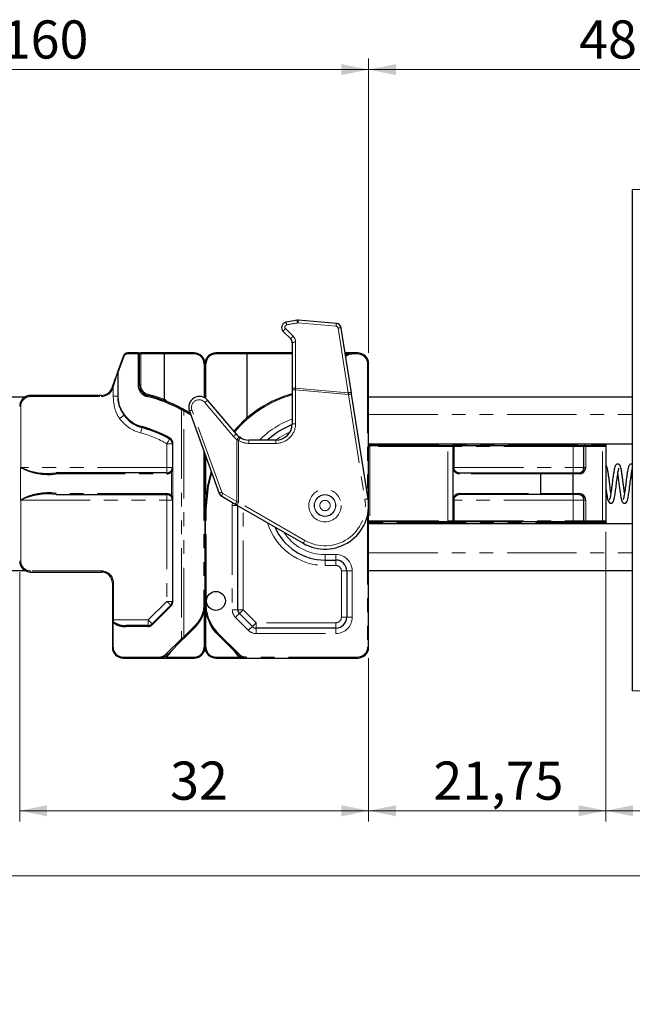
# Model space of a CAD drawing. Units: millimetres. Extents: x -303 to 594, y -557 to 699.
# Drawn here: x 483 to 539, y 195 to 285 of the extents above; entities that cross this region are included whole.
import ezdxf

# ---------------------------------------------------------------- set-up
doc = ezdxf.new("R2010")
doc.units = ezdxf.units.MM
doc.linetypes.add('PHANTOM', pattern=[12.7, 6.35, -1.27, 1.27, -1.27, 1.27, -1.27])
doc.styles.add('SLDTEXTSTYLE0', font='TXT', dxfattribs={"width": 0.605})
doc.dimstyles.new('SLDDIMSTYLE0', dxfattribs={"dimtxt": 3.5, "dimasz": 2.5, "dimexe": 0, "dimexo": 0.0625, "dimgap": 0.875, "dimtad": 1, "dimtoh": 1, "dimrnd": 1e-09, "dimzin": 12, "dimdsep": 46, "dimtxsty": 'SLDTEXTSTYLE0', "dimsah": 1, "dimcen": 0.09, "dimadec": 0, "dimazin": 0, "dimtfac": 1, "dimtofl": 0, "dimtmove": 0, "dimatfit": 3, "dimfxl": 1, "dimfrac": 2, "dimtolj": 1, "dimtzin": 12, "dimarcsym": 0})

# ---------------------------------------------------------------- blocks, each defined once
blk = doc.blocks.new('*D27')
at = {"color": 7, "linetype": 'Continuous', "lineweight": 0}
for p, q in [((514.729, 254.654), (514.729, 281.641)), ((563.229, 271.154), (563.229, 281.641)), ((563.229, 280.641), (514.729, 280.641))]:
    blk.add_line(p, q, dxfattribs=at)
for points in [[(514.729, 280.641), (517.229, 280.133), (517.229, 281.149)], [(563.229, 280.641), (560.729, 281.149), (560.729, 280.133)]]:
    blk.add_solid(points, dxfattribs=at)
at = {"color": 7, "linetype": 'Continuous', "lineweight": 0, "insert": (534.039, 285.153), "char_height": 3.5, "attachment_point": 1, "style": 'SLDTEXTSTYLE0'}
blk.add_mtext('48,50', dxfattribs=at)
blk = doc.blocks.new('*D28')
at = {"color": 7, "linetype": 'Continuous', "lineweight": 0}
for p, q in [((454.022, 254.654), (454.022, 281.638)), ((514.729, 254.654), (514.729, 281.638)), ((514.729, 280.638), (454.022, 280.638))]:
    blk.add_line(p, q, dxfattribs=at)
for points in [[(454.022, 280.638), (456.522, 280.13), (456.522, 281.146)], [(514.729, 280.638), (512.229, 281.146), (512.229, 280.13)]]:
    blk.add_solid(points, dxfattribs=at)
at = {"color": 7, "linetype": 'Continuous', "lineweight": 0, "insert": (481.081, 285.15), "char_height": 3.5, "attachment_point": 1, "style": 'SLDTEXTSTYLE0'}
blk.add_mtext('160', dxfattribs=at)
blk = doc.blocks.new('*D44')
at = {"color": 7, "linetype": 'Continuous', "lineweight": 0}
for p, q in [((482.729, 234.554), (482.729, 211.656)), ((514.729, 226.654), (514.729, 211.656)), ((482.729, 212.656), (514.729, 212.656))]:
    blk.add_line(p, q, dxfattribs=at)
for points in [[(482.729, 212.656), (485.229, 212.148), (485.229, 213.164)], [(514.729, 212.656), (512.229, 213.164), (512.229, 212.148)]]:
    blk.add_solid(points, dxfattribs=at)
at = {"color": 7, "linetype": 'Continuous', "lineweight": 0, "insert": (496.526, 217.167), "char_height": 3.5, "attachment_point": 1, "style": 'SLDTEXTSTYLE0'}
blk.add_mtext('32', dxfattribs=at)
blk = doc.blocks.new('*D45')
at = {"color": 7, "linetype": 'Continuous', "lineweight": 0}
for p, q in [((536.479, 238.254), (536.479, 211.658)), ((514.729, 226.654), (514.729, 211.658)), ((514.729, 212.658), (536.479, 212.658))]:
    blk.add_line(p, q, dxfattribs=at)
for points in [[(514.729, 212.658), (517.229, 212.15), (517.229, 213.166)], [(536.479, 212.658), (533.979, 213.166), (533.979, 212.15)]]:
    blk.add_solid(points, dxfattribs=at)
at = {"color": 7, "linetype": 'Continuous', "lineweight": 0, "insert": (520.67, 217.169), "char_height": 3.5, "attachment_point": 1, "style": 'SLDTEXTSTYLE0'}
blk.add_mtext('21,75', dxfattribs=at)
blk = doc.blocks.new('*D46')
at = {"color": 7, "linetype": 'Continuous', "lineweight": 0}
for p, q in [((143.51, 238.004), (143.51, 205.673)), ((561.729, 238.004), (561.729, 205.673)), ((143.51, 206.673), (561.729, 206.673))]:
    blk.add_line(p, q, dxfattribs=at)
for points in [[(143.51, 206.673), (146.01, 206.165), (146.01, 207.181)], [(561.729, 206.673), (559.229, 207.181), (559.229, 206.165)]]:
    blk.add_solid(points, dxfattribs=at)
at = {"color": 7, "linetype": 'Continuous', "lineweight": 0, "char_height": 3.5, "attachment_point": 1, "style": 'SLDTEXTSTYLE0'}
for s, insert in [(' Länge C-Profil', (342.76, 211.185)), ('934', (336.191, 211.185))]:
    blk.add_mtext(s, dxfattribs=dict(at, insert=insert))
blk = doc.blocks.new('*D48')
at = {"color": 7, "linetype": 'Continuous', "lineweight": 0}
for p, q in [((536.479, 238.254), (536.479, 211.658)), ((542.979, 232.254), (542.979, 211.658)), ((536.479, 212.658), (542.979, 212.658)), ((542.979, 212.658), (557.245, 212.658))]:
    blk.add_line(p, q, dxfattribs=at)
for points in [[(536.479, 212.658), (538.979, 212.15), (538.979, 213.166)], [(542.979, 212.658), (540.479, 213.166), (540.479, 212.15)]]:
    blk.add_solid(points, dxfattribs=at)
at = {"color": 7, "linetype": 'Continuous', "lineweight": 0, "insert": (547.99, 217.169), "char_height": 3.5, "attachment_point": 1, "style": 'SLDTEXTSTYLE0'}
blk.add_mtext('6,50', dxfattribs=at)

msp = doc.modelspace()

# ---------------------------------------------------------------- linework, layer by layer
at = {"color": 7, "linetype": 'Continuous', "lineweight": 30}
for p, q in [((538.912, 269.654), (538.912, 223.654)), ((511.773, 257.346), (508.273, 257.652)), ((506.892, 256.621), (507.583, 255.931)), ((513.155, 250.991), (512.223, 256.926)), ((507.729, 255.577), (507.729, 251.367)), ((492.253, 254.391), (491.703, 252.879)), ((493.629, 254.654), (492.629, 254.654)), ((493.629, 254.654), (493.829, 254.654)), ((493.729, 251.726), (493.729, 254.554)), ((495.962, 254.654), (493.829, 254.654)), ((495.972, 254.554), (495.962, 254.654)), ((498.729, 254.654), (495.962, 254.654)), ((495.972, 254.554), (495.972, 250.401)), ((503.597, 254.654), (500.729, 254.654)), ((503.597, 254.654), (503.588, 254.554)), ((503.588, 248.691), (503.588, 254.554)), ((507.729, 254.654), (503.597, 254.654)), ((513.229, 254.654), (512.58, 254.654)), ((513.729, 254.654), (513.229, 254.654)), ((499.729, 250.52), (499.729, 253.654)), ((514.729, 227.654), (514.729, 253.654)), ((491.212, 251.532), (491.169, 251.412)), ((507.729, 251.367), (507.729, 251.257)), ((507.729, 251.257), (507.729, 248.154)), ((483.202, 250.604), (471.379, 250.604)), ((490.229, 250.754), (483.729, 250.754)), ((495.971, 250.394), (495.972, 250.401)), ((502.602, 247.19), (499.995, 250.297)), ((514.681, 241.275), (513.173, 250.879)), ((538.912, 250.604), (514.729, 250.604)), ((497.822, 249.435), (497.652, 249.529)), ((497.733, 249.474), (498.301, 249.154)), ((498.29, 249.312), (501.036, 241.767)), ((492.496, 248.793), (492.336, 248.986)), ((498.361, 249.116), (498.301, 249.154)), ((502.965, 246.877), (502.874, 246.938)), ((506.229, 246.654), (503.751, 246.654)), ((496.729, 246.315), (496.729, 244.154)), ((514.729, 246.304), (538.912, 246.304)), ((514.829, 246.154), (521.979, 246.154)), ((521.979, 246.154), (522.579, 246.154)), ((522.479, 244.154), (522.479, 246.054)), ((522.579, 246.154), (533.479, 246.154)), ((533.479, 246.154), (534.579, 246.154)), ((534.479, 244.154), (534.479, 246.054)), ((534.579, 246.154), (536.116, 246.154)), ((536.116, 246.154), (536.379, 246.154)), ((536.479, 246.304), (536.479, 246.254)), ((536.479, 246.254), (536.479, 246.054)), ((536.479, 246.054), (536.479, 239.254)), ((499.729, 231.654), (499.729, 245.357)), ((496.687, 243.952), (496.609, 243.829)), ((496.719, 244.052), (496.687, 243.952)), ((522.479, 243.823), (522.479, 244.154)), ((496.229, 243.654), (486.083, 243.654)), ((522.479, 241.486), (522.479, 243.823)), ((523.121, 243.654), (530.579, 243.654)), ((530.479, 243.554), (530.579, 243.654)), ((530.479, 243.554), (530.479, 241.754)), ((530.579, 243.654), (533.438, 243.654)), ((533.479, 243.554), (533.438, 243.654)), ((533.438, 243.654), (533.979, 243.654)), ((533.479, 241.754), (533.479, 243.554)), ((486.083, 241.654), (496.229, 241.654)), ((496.609, 241.48), (496.687, 241.357)), ((496.687, 241.357), (496.719, 241.257)), ((496.729, 241.154), (496.729, 231.861)), ((501.256, 241.505), (502.548, 240.759)), ((522.479, 241.154), (522.479, 241.486)), ((522.479, 239.254), (522.479, 241.154)), ((530.579, 241.654), (523.121, 241.654)), ((530.479, 241.754), (530.579, 241.654)), ((533.438, 241.654), (530.579, 241.654)), ((533.479, 241.754), (533.438, 241.654)), ((533.979, 241.654), (533.438, 241.654)), ((534.479, 239.254), (534.479, 241.154)), ((499.729, 240.324), (499.729, 231.654)), ((502.658, 240.696), (508.729, 237.19)), ((502.729, 231.094), (502.729, 240.654)), ((514.729, 239.004), (538.912, 239.004)), ((521.979, 239.154), (514.829, 239.154)), ((522.579, 239.154), (521.979, 239.154)), ((533.479, 239.154), (522.579, 239.154)), ((534.579, 239.154), (533.479, 239.154)), ((536.116, 239.154), (534.579, 239.154)), ((536.379, 239.154), (536.116, 239.154)), ((536.479, 239.254), (536.479, 239.054)), ((536.479, 239.054), (536.479, 239.004)), ((510.729, 235.654), (511.729, 235.654)), ((467.814, 234.704), (483.202, 234.704)), ((483.729, 234.554), (490.229, 234.554)), ((512.729, 234.654), (512.729, 230.404)), ((514.729, 234.704), (538.912, 234.704)), ((491.229, 233.554), (491.229, 230.154)), ((496.583, 231.508), (494.876, 229.801)), ((499.729, 227.654), (499.729, 231.654)), ((504.065, 229.551), (502.876, 230.74)), ((491.229, 230.154), (491.229, 229.949)), ((491.229, 229.949), (491.229, 227.654)), ((494.522, 229.654), (492.538, 229.654)), ((497.844, 228.527), (498.851, 229.533)), ((511.729, 229.404), (504.419, 229.404)), ((500.901, 228.826), (502.78, 226.947)), ((496.312, 226.995), (497.675, 228.358)), ((492.229, 226.654), (495.558, 226.654)), ((495.558, 226.654), (498.729, 226.654)), ((500.729, 226.654), (503.487, 226.654)), ((503.487, 226.654), (513.729, 226.654))]:
    msp.add_line(p, q, dxfattribs=at)
at = {"color": 8, "linetype": 'PHANTOM', "lineweight": 0}
for p, q in [((540.686, 269.654), (538.912, 269.654)), ((508.251, 257.4), (511.751, 257.094)), ((507.799, 256.189), (507.108, 256.88)), ((511.931, 256.926), (512.863, 250.991)), ((508.033, 251.414), (508.033, 255.624)), ((491.755, 252.845), (492.305, 254.357)), ((492.587, 254.554), (493.587, 254.554)), ((493.587, 254.554), (493.587, 251.726)), ((493.729, 254.554), (493.587, 254.554)), ((493.729, 254.554), (493.829, 254.554)), ((493.829, 254.554), (493.829, 254.654)), ((493.829, 251.726), (493.829, 254.554)), ((493.829, 254.554), (495.972, 254.554)), ((495.972, 254.554), (498.749, 254.554)), ((500.71, 254.554), (503.588, 254.554)), ((503.588, 254.554), (507.729, 254.554)), ((512.596, 254.554), (512.597, 254.554)), ((513.229, 254.654), (513.229, 254.554)), ((513.229, 254.554), (513.729, 254.554)), ((513.729, 254.654), (513.729, 254.554)), ((499.649, 253.654), (499.649, 250.562)), ((499.81, 250.468), (499.81, 253.654)), ((514.629, 253.654), (514.629, 241.603)), ((514.729, 253.654), (514.629, 253.654)), ((491.715, 252.845), (491.715, 250.693)), ((491.715, 252.845), (491.755, 252.845)), ((491.755, 250.693), (491.755, 252.845)), ((491.263, 251.378), (491.306, 251.498)), ((491.306, 251.498), (491.306, 250.693)), ((493.729, 251.726), (493.587, 251.726)), ((493.729, 251.726), (493.829, 251.726)), ((508.029, 251.257), (507.729, 251.257)), ((508.029, 248.154), (508.029, 251.257)), ((508.029, 251.257), (512.876, 250.833)), ((512.863, 250.991), (508.033, 251.414)), ((483.729, 250.754), (483.729, 250.654)), ((483.729, 250.654), (490.229, 250.654)), ((490.229, 250.754), (490.229, 250.654)), ((491.306, 250.693), (491.715, 250.693)), ((491.715, 250.693), (491.755, 250.693)), ((495.987, 250.388), (495.971, 250.394)), ((512.876, 250.833), (514.384, 241.228)), ((482.729, 249.754), (482.829, 249.754)), ((482.829, 244.154), (482.829, 249.754)), ((497.562, 249.441), (497.562, 228.428)), ((497.774, 228.598), (497.774, 249.348)), ((501.271, 241.87), (498.525, 249.415)), ((499.719, 250.104), (502.326, 246.997)), ((498.248, 249.069), (498.42, 248.955)), ((514.729, 249.004), (538.912, 249.004)), ((507.729, 248.154), (508.029, 248.154)), ((502.652, 246.694), (502.808, 246.621)), ((502.652, 246.694), (502.652, 241.019)), ((502.808, 240.955), (502.808, 246.621)), ((503.751, 246.654), (503.751, 246.354)), ((506.229, 246.654), (506.229, 246.354)), ((496.229, 246.315), (496.729, 246.315)), ((496.229, 246.315), (496.229, 244.154)), ((496.787, 246.315), (496.729, 246.315)), ((496.787, 244.154), (496.787, 246.315)), ((503.751, 246.354), (506.229, 246.354)), ((514.829, 246.254), (514.729, 246.254)), ((514.829, 246.054), (514.729, 246.054)), ((514.829, 246.304), (514.829, 246.254)), ((514.829, 246.254), (514.829, 246.154)), ((514.829, 246.254), (536.379, 246.254)), ((514.829, 246.054), (514.829, 246.154)), ((521.979, 246.054), (514.829, 246.054)), ((514.829, 246.054), (514.829, 239.254)), ((521.979, 246.054), (521.979, 246.154)), ((522.479, 246.054), (521.979, 246.054)), ((521.979, 239.254), (521.979, 246.054)), ((522.479, 246.054), (522.579, 246.054)), ((522.579, 246.054), (522.579, 246.154)), ((522.579, 246.054), (522.579, 244.154)), ((533.479, 246.054), (522.579, 246.054)), ((533.479, 246.054), (533.479, 246.154)), ((534.479, 246.054), (533.479, 246.054)), ((533.479, 244.154), (533.479, 246.054)), ((534.479, 246.054), (534.65, 246.054)), ((534.65, 246.054), (534.65, 244.154)), ((536.186, 246.054), (534.65, 246.054)), ((536.186, 239.254), (536.186, 246.054)), ((536.479, 246.054), (536.186, 246.054)), ((536.379, 246.254), (536.379, 246.304)), ((536.379, 246.154), (536.379, 246.254)), ((536.379, 246.254), (536.479, 246.254)), ((499.629, 245.632), (499.629, 231.654)), ((499.81, 241.656), (499.81, 245.134)), ((482.811, 244.154), (482.811, 241.154)), ((482.829, 244.154), (482.811, 244.154)), ((496.229, 244.154), (482.829, 244.154)), ((496.229, 244.154), (496.229, 243.654)), ((496.729, 244.154), (496.229, 244.154)), ((496.666, 243.764), (496.744, 243.912)), ((496.787, 244.154), (496.729, 244.154)), ((496.744, 243.912), (496.774, 244.031)), ((496.787, 243.912), (496.744, 243.912)), ((496.787, 241.397), (496.787, 243.912)), ((522.479, 244.154), (522.579, 244.154)), ((522.579, 244.154), (522.579, 243.939)), ((522.579, 244.154), (533.479, 244.154)), ((533.479, 244.154), (534.479, 244.154)), ((533.479, 244.154), (533.479, 243.654)), ((534.479, 244.154), (534.65, 244.154)), ((486.065, 243.554), (496.211, 243.554)), ((496.666, 243.764), (496.666, 241.545)), ((530.479, 243.554), (523.05, 243.554)), ((533.479, 243.554), (530.479, 243.554)), ((534.05, 243.554), (533.479, 243.554)), ((482.811, 241.154), (482.829, 241.154)), ((482.829, 241.154), (496.229, 241.154)), ((482.829, 235.554), (482.829, 241.154)), ((496.211, 241.754), (486.065, 241.754)), ((496.229, 241.654), (496.229, 241.154)), ((496.229, 241.154), (496.729, 241.154)), ((496.229, 241.154), (496.229, 231.861)), ((496.744, 241.397), (496.666, 241.545)), ((496.729, 241.154), (496.787, 241.154)), ((496.774, 241.278), (496.744, 241.397)), ((496.787, 241.397), (496.744, 241.397)), ((496.787, 231.861), (496.787, 241.154)), ((502.652, 241.019), (501.359, 241.765)), ((522.579, 241.154), (522.479, 241.154)), ((522.579, 241.37), (522.579, 241.154)), ((533.479, 241.154), (522.579, 241.154)), ((522.579, 241.154), (522.579, 239.254)), ((523.05, 241.754), (530.479, 241.754)), ((530.479, 241.754), (533.479, 241.754)), ((533.479, 241.754), (534.05, 241.754)), ((533.479, 241.154), (533.479, 241.654)), ((534.479, 241.154), (533.479, 241.154)), ((533.479, 239.254), (533.479, 241.154)), ((534.65, 241.154), (534.479, 241.154)), ((534.65, 241.154), (534.65, 239.254)), ((499.829, 240.324), (499.729, 240.324)), ((499.829, 231.654), (499.829, 240.324)), ((502.234, 240.94), (502.229, 240.654)), ((502.229, 240.654), (502.229, 231.094)), ((502.729, 240.654), (502.229, 240.654)), ((508.879, 237.45), (502.808, 240.955)), ((503.229, 231.094), (503.229, 240.366)), ((514.629, 239.766), (514.629, 227.654)), ((514.829, 239.254), (514.729, 239.254)), ((514.729, 239.054), (514.829, 239.054)), ((514.829, 239.254), (521.979, 239.254)), ((514.829, 239.254), (514.829, 239.154)), ((514.829, 239.154), (514.829, 239.054)), ((536.379, 239.054), (514.829, 239.054)), ((514.829, 239.054), (514.829, 239.004)), ((521.979, 239.254), (522.479, 239.254)), ((521.979, 239.254), (521.979, 239.154)), ((522.579, 239.254), (522.479, 239.254)), ((522.579, 239.254), (533.479, 239.254)), ((522.579, 239.254), (522.579, 239.154)), ((533.479, 239.254), (534.479, 239.254)), ((533.479, 239.254), (533.479, 239.154)), ((534.479, 239.254), (534.65, 239.254)), ((534.65, 239.254), (536.186, 239.254)), ((536.186, 239.254), (536.479, 239.254)), ((536.379, 239.054), (536.379, 239.154)), ((536.379, 239.054), (536.479, 239.054)), ((536.379, 239.004), (536.379, 239.054)), ((511.729, 236.154), (510.729, 236.154)), ((510.729, 236.154), (510.729, 235.654)), ((511.729, 236.154), (511.729, 235.654)), ((514.729, 236.304), (538.912, 236.304)), ((482.729, 235.554), (482.829, 235.554)), ((510.729, 235.154), (510.729, 235.654)), ((510.729, 235.154), (511.729, 235.154)), ((511.729, 235.154), (511.729, 235.654)), ((490.229, 234.654), (483.729, 234.654)), ((483.729, 234.554), (483.729, 234.654)), ((490.229, 234.554), (490.229, 234.654)), ((512.229, 234.654), (512.729, 234.654)), ((512.229, 234.654), (512.229, 230.404)), ((512.729, 234.654), (513.229, 234.654)), ((513.229, 230.404), (513.229, 234.654)), ((491.229, 233.554), (491.329, 233.554)), ((491.329, 230.154), (491.329, 233.554)), ((496.229, 231.861), (494.522, 230.154)), ((494.904, 229.73), (496.611, 231.437)), ((496.229, 231.861), (496.729, 231.861)), ((496.729, 231.861), (496.787, 231.861)), ((499.629, 231.654), (499.729, 231.654)), ((499.829, 231.654), (499.729, 231.654)), ((499.649, 230.964), (499.649, 227.654)), ((499.81, 227.654), (499.81, 230.854)), ((502.729, 231.094), (502.229, 231.094)), ((502.522, 230.387), (503.711, 229.197)), ((502.729, 231.094), (503.229, 231.094)), ((504.419, 229.904), (503.229, 231.094)), ((512.729, 230.404), (512.229, 230.404)), ((512.729, 230.404), (513.229, 230.404)), ((491.329, 230.154), (491.229, 230.154)), ((491.229, 229.949), (491.287, 229.949)), ((491.287, 227.654), (491.287, 229.949)), ((491.329, 229.983), (491.329, 230.154)), ((494.522, 230.154), (491.329, 230.154)), ((492.496, 229.554), (494.48, 229.554)), ((494.522, 230.154), (494.522, 229.654)), ((498.78, 229.604), (497.774, 228.598)), ((511.729, 229.904), (504.419, 229.904)), ((504.419, 229.404), (504.419, 229.904)), ((504.419, 229.404), (504.419, 228.904)), ((511.729, 229.404), (511.729, 229.904)), ((511.729, 229.404), (511.729, 228.904)), ((502.85, 227.018), (500.972, 228.897)), ((504.419, 228.904), (511.729, 228.904)), ((491.229, 227.654), (491.287, 227.654)), ((497.562, 228.428), (496.199, 227.065)), ((514.729, 227.654), (514.629, 227.654)), ((495.515, 226.754), (492.187, 226.754)), ((498.749, 226.754), (496.171, 226.754)), ((496.199, 227.065), (496.172, 227.039)), ((496.412, 226.986), (496.764, 227.447)), ((502.873, 226.754), (500.71, 226.754)), ((502.37, 227.356), (502.606, 227.021)), ((513.729, 226.754), (503.487, 226.754)), ((503.487, 226.754), (503.487, 226.654)), ((513.729, 226.754), (513.729, 226.654)), ((538.912, 223.654), (540.686, 223.654))]:
    msp.add_line(p, q, dxfattribs=at)
at = {"color": 8, "linetype": 'PHANTOM', "lineweight": 0, "flags": 128}
for points in [[(508.251, 257.4), (508.255, 257.452), (508.259, 257.5), (508.263, 257.543), (508.267, 257.581), (508.269, 257.611), (508.271, 257.634), (508.272, 257.648), (508.273, 257.652)], [(511.751, 257.094), (511.755, 257.145), (511.759, 257.193), (511.763, 257.237), (511.767, 257.275), (511.769, 257.305), (511.771, 257.328), (511.772, 257.342), (511.773, 257.346)], [(492.629, 254.654), (492.621, 254.652), (492.613, 254.647), (492.606, 254.638), (492.599, 254.625), (492.594, 254.61), (492.59, 254.593), (492.588, 254.574), (492.587, 254.554)], [(493.629, 254.654), (493.621, 254.652), (493.613, 254.647), (493.606, 254.638), (493.599, 254.625), (493.594, 254.61), (493.59, 254.593), (493.588, 254.574), (493.587, 254.554)], [(491.169, 251.412), (491.171, 251.412), (491.176, 251.41), (491.185, 251.407), (491.196, 251.402), (491.211, 251.397), (491.227, 251.391), (491.245, 251.385), (491.263, 251.378)], [(491.212, 251.532), (491.214, 251.531), (491.22, 251.529), (491.228, 251.526), (491.24, 251.522), (491.254, 251.517), (491.27, 251.511), (491.288, 251.504), (491.306, 251.498)], [(508.029, 251.257), (508.031, 251.309), (508.032, 251.362), (508.033, 251.414)], [(494.488, 250.755), (494.479, 250.755), (494.47, 250.751), (494.46, 250.743), (494.45, 250.731), (494.441, 250.715), (494.433, 250.698), (494.427, 250.678), (494.421, 250.658)], [(494.488, 250.755), (494.488, 250.757), (494.49, 250.763), (494.492, 250.772), (494.495, 250.784), (494.499, 250.798), (494.503, 250.815), (494.507, 250.833), (494.512, 250.852)], [(512.876, 250.833), (512.934, 250.842), (512.99, 250.851), (513.041, 250.859), (513.086, 250.866), (513.123, 250.872), (513.15, 250.876), (513.167, 250.878), (513.173, 250.879)], [(497.652, 249.529), (497.644, 249.53), (497.633, 249.528), (497.621, 249.521), (497.609, 249.51), (497.596, 249.496), (497.584, 249.479), (497.572, 249.46), (497.562, 249.441)], [(497.774, 249.348), (497.783, 249.365), (497.792, 249.381), (497.801, 249.396), (497.808, 249.409), (497.814, 249.42), (497.819, 249.428), (497.822, 249.433), (497.822, 249.435)], [(491.897, 248.637), (491.97, 248.689), (492.04, 248.741), (492.106, 248.788), (492.165, 248.831), (492.215, 248.867), (492.255, 248.896), (492.283, 248.917), (492.298, 248.928)], [(492.463, 248.728), (492.461, 248.732), (492.46, 248.737), (492.462, 248.744), (492.466, 248.753), (492.471, 248.762), (492.478, 248.772), (492.486, 248.782), (492.496, 248.793)], [(498.248, 249.069), (498.259, 249.086), (498.268, 249.102), (498.277, 249.116), (498.285, 249.129), (498.292, 249.14), (498.297, 249.148), (498.3, 249.153), (498.301, 249.154)], [(493.822, 247.312), (493.847, 247.407), (493.871, 247.497), (493.894, 247.581), (493.913, 247.654), (493.93, 247.714), (493.942, 247.759), (493.949, 247.786), (493.951, 247.795)], [(493.951, 247.795), (493.945, 247.799), (493.939, 247.806), (493.935, 247.815), (493.932, 247.827), (493.93, 247.841), (493.93, 247.857), (493.932, 247.874), (493.935, 247.892)], [(496.229, 246.315), (496.278, 246.399), (496.325, 246.48), (496.368, 246.555), (496.406, 246.621), (496.437, 246.675), (496.46, 246.715), (496.474, 246.739), (496.479, 246.748)], [(496.487, 246.834), (496.48, 246.819), (496.475, 246.805), (496.472, 246.791), (496.47, 246.779), (496.47, 246.768), (496.471, 246.759), (496.474, 246.752), (496.479, 246.748)], [(502.965, 246.877), (502.962, 246.872), (502.953, 246.857), (502.939, 246.834), (502.919, 246.802), (502.895, 246.763), (502.868, 246.719), (502.839, 246.671), (502.808, 246.621)], [(506.229, 246.654), (506.562, 246.89), (507.553, 247.448)], [(499.829, 240.324), (500.039, 242.451), (500.35, 243.652)], [(514.384, 241.228), (514.442, 241.237), (514.498, 241.246), (514.549, 241.254), (514.594, 241.261), (514.631, 241.267), (514.658, 241.271), (514.675, 241.274), (514.681, 241.275)], [(502.808, 240.955), (502.756, 240.976), (502.703, 240.998), (502.652, 241.019)], [(502.658, 240.696), (502.661, 240.701), (502.669, 240.715), (502.683, 240.739), (502.702, 240.772), (502.725, 240.811), (502.751, 240.856), (502.779, 240.905), (502.808, 240.955)], [(508.729, 237.19), (508.732, 237.195), (508.741, 237.21), (508.755, 237.234), (508.773, 237.266), (508.796, 237.306), (508.822, 237.351), (508.85, 237.399), (508.879, 237.45)], [(496.229, 231.861), (496.298, 231.792), (496.365, 231.726), (496.426, 231.665), (496.479, 231.611), (496.523, 231.568), (496.556, 231.535), (496.576, 231.515), (496.583, 231.508)], [(496.583, 231.508), (496.58, 231.504), (496.579, 231.497), (496.581, 231.49), (496.583, 231.481), (496.588, 231.471), (496.594, 231.46), (496.602, 231.449), (496.611, 231.437)], [(502.876, 230.74), (502.869, 230.733), (502.849, 230.713), (502.816, 230.681), (502.772, 230.637), (502.719, 230.583), (502.657, 230.522), (502.591, 230.456), (502.522, 230.387)], [(502.876, 230.74), (502.882, 230.747), (502.903, 230.767), (502.935, 230.8), (502.979, 230.844), (503.033, 230.897), (503.094, 230.958), (503.16, 231.025), (503.229, 231.094)], [(491.329, 229.983), (491.31, 229.982), (491.291, 229.98), (491.274, 229.977), (491.259, 229.973), (491.246, 229.968), (491.237, 229.962), (491.231, 229.956), (491.229, 229.949)], [(492.538, 229.654), (492.53, 229.652), (492.522, 229.647), (492.515, 229.638), (492.508, 229.625), (492.503, 229.61), (492.499, 229.593), (492.497, 229.574), (492.496, 229.554)], [(494.522, 229.654), (494.514, 229.652), (494.506, 229.647), (494.499, 229.638), (494.492, 229.625), (494.487, 229.61), (494.483, 229.593), (494.481, 229.574), (494.48, 229.554)], [(494.522, 230.154), (494.591, 230.085), (494.657, 230.019), (494.719, 229.958), (494.772, 229.904), (494.816, 229.86), (494.849, 229.828), (494.869, 229.808), (494.876, 229.801)], [(494.876, 229.801), (494.873, 229.796), (494.872, 229.79), (494.873, 229.783), (494.876, 229.774), (494.881, 229.764), (494.887, 229.753), (494.895, 229.742), (494.904, 229.73)], [(498.78, 229.604), (498.794, 229.59), (498.807, 229.577), (498.819, 229.564), (498.83, 229.554), (498.839, 229.545), (498.845, 229.538), (498.849, 229.534), (498.851, 229.533)], [(504.065, 229.551), (504.058, 229.544), (504.038, 229.524), (504.005, 229.491), (503.961, 229.447), (503.908, 229.394), (503.847, 229.333), (503.78, 229.266), (503.711, 229.197)], [(504.065, 229.551), (504.072, 229.558), (504.092, 229.578), (504.125, 229.61), (504.169, 229.654), (504.222, 229.708), (504.283, 229.769), (504.35, 229.835), (504.419, 229.904)], [(497.774, 228.598), (497.701, 228.54), (497.63, 228.483), (497.562, 228.428)], [(497.844, 228.527), (497.843, 228.528), (497.839, 228.532), (497.832, 228.539), (497.824, 228.548), (497.813, 228.558), (497.801, 228.57), (497.787, 228.584), (497.774, 228.598)], [(500.972, 228.897), (500.958, 228.883), (500.944, 228.87), (500.932, 228.857), (500.922, 228.847), (500.913, 228.838), (500.906, 228.831), (500.902, 228.827), (500.901, 228.826)], [(497.675, 228.358), (497.668, 228.355), (497.658, 228.355), (497.644, 228.36), (497.629, 228.369), (497.612, 228.381), (497.594, 228.395), (497.578, 228.411), (497.562, 228.428)], [(492.229, 226.654), (492.221, 226.656), (492.213, 226.662), (492.206, 226.671), (492.199, 226.684), (492.194, 226.699), (492.19, 226.716), (492.188, 226.735), (492.187, 226.754)], [(495.558, 226.654), (495.549, 226.656), (495.542, 226.662), (495.534, 226.671), (495.528, 226.684), (495.523, 226.699), (495.519, 226.716), (495.516, 226.735), (495.515, 226.754)], [(496.287, 226.971), (496.281, 226.967), (496.27, 226.968), (496.256, 226.973), (496.241, 226.981), (496.223, 226.992), (496.205, 227.006), (496.188, 227.022), (496.172, 227.039)], [(496.312, 226.995), (496.305, 226.991), (496.295, 226.992), (496.281, 226.997), (496.265, 227.006), (496.249, 227.017), (496.231, 227.032), (496.214, 227.048), (496.199, 227.065)], [(496.308, 226.99), (496.305, 226.989), (496.295, 226.988), (496.282, 226.991), (496.266, 227), (496.249, 227.012), (496.232, 227.028), (496.215, 227.046), (496.199, 227.065)], [(502.85, 227.018), (502.836, 227.004), (502.823, 226.991), (502.811, 226.979), (502.8, 226.968), (502.791, 226.959), (502.785, 226.953), (502.781, 226.949), (502.78, 226.947)]]:
    msp.add_lwpolyline(points, dxfattribs=at)
at = {"color": 7, "linetype": 'Continuous', "lineweight": 30, "flags": 128}
for points in [[(491.703, 252.879), (491.628, 252.674), (491.538, 252.427), (491.437, 252.147), (491.327, 251.845), (491.212, 251.532)], [(491.306, 251.498), (491.402, 251.811), (491.493, 252.113), (491.578, 252.393), (491.653, 252.64), (491.715, 252.845)], [(513.173, 250.879), (513.167, 250.917), (513.161, 250.954), (513.155, 250.991)], [(500.294, 243.804), (499.941, 242.47), (499.729, 240.324)], [(502.548, 240.759), (502.585, 240.738), (502.621, 240.717), (502.658, 240.696)], [(497.675, 228.358), (497.73, 228.412), (497.786, 228.469), (497.844, 228.527)]]:
    msp.add_lwpolyline(points, dxfattribs=at)
at = {"color": 8, "linetype": 'PHANTOM', "lineweight": 0}
for radius in [1.491, 0.991, 0.974, 0.474]:
    msp.add_circle((510.729, 240.654), radius, dxfattribs=at)
at = {"color": 7, "linetype": 'Continuous', "lineweight": 30}
msp.add_circle((500.729, 231.904), 0.866, dxfattribs=at)
for centre, radius, start, end in [((507.245, 256.975), 0.5, 102.04903, 225.00018), ((510.73, 240.65), 17.192, 98.61618, 102.04914), ((508.229, 257.154), 0.5, 85.00138, 98.61353), ((511.729, 256.848), 0.5, 8.92094, 84.99996), ((507.229, 255.577), 0.5, 0.00737, 44.99319), ((492.629, 254.254), 0.4, 90.00407, 159.99744), ((493.629, 254.554), 0.1, 0.00654, 90.00253), ((498.729, 253.654), 1, 359.9988, 90.00045), ((498.749, 253.654), 0.9, 0.00309, 89.99697), ((500.729, 253.654), 1, 89.99909, 179.99995), ((500.71, 253.654), 0.9, 90.00083, 179.99911), ((513.229, 253.654), 1, 89.99852, 128.03004), ((513.729, 253.654), 1, 0.00041, 90.00055), ((490.229, 251.754), 1, 270.0003, 339.99945), ((494.687, 251.726), 1.1, 179.99986, 256.03298), ((494.729, 251.726), 1, 179.99836, 256.03347), ((483.729, 249.754), 1, 90.00113, 179.9996), ((491.187, 237.654), 13.401, 61.59087, 76.03164), ((491.229, 237.654), 13.5, 61.59039, 76.03194), ((495.777, 249.826), 0.6, 36.4475, 69.4429), ((499.229, 249.654), 1, 40.00006, 199.99998), ((510.729, 240.324), 11, 105.82674, 139.4827), ((491.216, 237.632), 13.526, 58.4134, 60.76244), ((494.729, 250.693), 3, 220.92517, 254.97397), ((494.687, 250.693), 2.9, 220.9258, 254.97365), ((491.187, 237.654), 10.6, 59.99991, 74.97401), ((491.229, 237.654), 10.5, 60.00013, 74.97369), ((510.729, 240.655), 7.999, 112.04245, 131.41043), ((506.229, 248.154), 1.5, 269.99999, 359.99961), ((496.229, 246.315), 0.5, 0.00042, 60.0019), ((496.187, 246.315), 0.6, 359.99839, 59.99998), ((503.751, 248.154), 1.5, 220.00235, 234.20147), ((503.751, 248.155), 1.5, 238.39066, 269.99934), ((514.829, 246.054), 0.1, 89.9846, 180.02297), ((522.579, 246.054), 0.1, 89.99667, 179.99382), ((534.579, 246.054), 0.1, 89.9846, 180.02297), ((536.379, 246.054), 0.1, 0.00618, 90.00333), ((485.312, 248.591), 5.093, 240.59626, 278.50905), ((485.256, 249.111), 5.519, 243.91201, 278.61681), ((496.231, 244.154), 0.498, 348.12028, 0.01191), ((523.05, 244.154), 0.6, 204.09455, 269.99725), ((523.099, 244.271), 0.617, 212.58009, 271.97568), ((533.979, 244.154), 0.5, 269.99738, 359.99996), ((534.05, 244.154), 0.6, 270.00063, 359.99841), ((496.211, 244.154), 0.6, 269.99744, 319.37141), ((496.229, 244.154), 0.5, 269.99901, 319.37154), ((485.279, 236.893), 4.925, 80.81835, 120.07634), ((485.289, 235.985), 5.725, 82.0247, 115.44648), ((496.211, 241.154), 0.6, 40.62859, 90.00261), ((496.229, 241.154), 0.5, 40.62845, 90.00094), ((496.231, 241.154), 0.498, 359.98815, 11.87966), ((501.506, 241.938), 0.5, 199.99686, 240.00447), ((510.729, 240.654), 4, 240.00022, 8.92393), ((523.05, 241.154), 0.6, 90.00271, 155.90545), ((523.099, 241.037), 0.617, 88.02435, 147.41992), ((533.979, 241.154), 0.5, 0.00005, 90.00261), ((534.05, 241.154), 0.6, 0.00158, 89.9994), ((510.729, 240.654), 5, 203.12999, 270.00017), ((514.829, 239.254), 0.1, 179.97701, 270.01552), ((522.579, 239.254), 0.1, 180.00616, 270.00344), ((534.579, 239.254), 0.1, 179.97701, 270.01552), ((536.379, 239.254), 0.1, 269.99656, 359.99384), ((483.729, 235.554), 1, 180.00041, 269.99884), ((511.729, 234.654), 1, 0.00041, 90.00055), ((490.229, 233.554), 1, 359.99749, 90.00176), ((496.229, 231.862), 0.5, 315.00668, 359.99276), ((496.187, 231.861), 0.6, 314.99586, 0.00221), ((496.729, 231.654), 3, 314.99976, 0.00107), ((503.729, 231.654), 4, 180.00035, 225.0002), ((503.23, 231.094), 0.5, 180.01404, 224.98662), ((511.729, 230.404), 1, 269.99945, 359.99959), ((492.353, 231.166), 1.617, 228.78054, 275.07331), ((492.383, 231.471), 1.823, 234.69064, 274.88298), ((494.48, 230.154), 0.6, 269.999, 315.00389), ((494.522, 230.154), 0.5, 269.99968, 315.00132), ((504.419, 229.904), 0.5, 225.00004, 269.99895), ((492.229, 227.654), 1, 180.00175, 269.99921), ((492.187, 227.654), 0.9, 180.00003, 269.99997), ((498.729, 227.654), 1, 270.00078, 359.99997), ((498.749, 227.654), 0.9, 270.00189, 359.99811), ((500.729, 227.654), 1, 180.0006, 270.00036), ((500.71, 227.654), 0.9, 180.00296, 269.99704), ((513.729, 227.654), 1, 269.99945, 359.99959), ((495.515, 227.654), 0.9, 269.99679, 316.8672), ((495.558, 227.654), 1, 269.99922, 316.86418), ((496.253, 227.052), 0.0823, 311.22503, 315.41591), ((503.487, 227.654), 1, 215.12832, 234.90112), ((503.487, 227.654), 1, 224.99725, 270.00174)]:
    msp.add_arc(centre, radius, start, end, dxfattribs=at)
at = {"color": 8, "linetype": 'PHANTOM', "lineweight": 0}
for centre, radius, start, end in [((505.917, 257), 1.309, 9.53788, 20.73974), ((510.733, 240.701), 16.889, 98.61569, 102.04939), ((506.596, 257.213), 1.618, 6.5955, 15.6193), ((508.233, 257.201), 0.2, 85.00133, 98.61449), ((507.668, 256.193), 0.887, 129.17127, 151.09241), ((507.25, 257.022), 0.2, 102.04863, 224.99501), ((511.733, 256.895), 0.2, 8.91427, 85.01218), ((512.077, 256.439), 0.508, 73.24146, 106.67493), ((508.358, 255.503), 0.885, 129.14715, 151.11653), ((507.958, 255.099), 0.53, 81.87275, 115.60889), ((507.233, 255.624), 0.8, 0.00083, 44.99767), ((492.326, 254.446), 0.0914, 216.68528, 256.34901), ((492.587, 254.254), 0.3, 90.0003, 160.00099), ((498.606, 254.578), 0.145, 350.43459, 31.7221), ((500.856, 254.578), 0.147, 148.97174, 189.39827), ((539.853, 273.654), 33.282, 215.02146, 215.19363), ((513.229, 253.654), 0.9, 89.99895, 131.63842), ((513.729, 253.654), 0.9, 359.99973, 90.00033), ((491.738, 252.873), 0.0357, 169.11993, 230.2881), ((491.776, 252.934), 0.0916, 216.74292, 256.29137), ((490.229, 251.754), 1.1, 269.999, 340.0009), ((494.729, 251.726), 0.9, 179.99955, 256.03351), ((507.958, 250.889), 0.53, 81.87279, 115.60902), ((483.729, 249.754), 0.9, 89.99975, 180.00024), ((491.228, 237.652), 13.603, 69.59121, 76.0312), ((499.182, 249.654), 0.7, 39.99979, 200.00086), ((500.354, 249.487), 0.886, 113.89538, 135.84244), ((510.729, 240.324), 10.9, 105.9757, 139.57062), ((513.009, 250.504), 0.508, 73.2415, 106.67488), ((577.077, 256.355), 64.438, 184.77479, 184.91596), ((491.229, 237.654), 13.401, 58.41253, 60.76605), ((498.856, 248.335), 1.13, 107.07213, 120.10359), ((494.729, 250.693), 3.5, 215.97834, 254.97289), ((492.391, 248.909), 0.0943, 125.23262, 168.53082), ((510.729, 240.654), 8.5, 110.66699, 135.09901), ((506.229, 248.154), 1.8, 269.99972, 0.00026), ((491.229, 237.654), 10.001, 60.0006, 74.9737), ((502.962, 246.379), 0.887, 113.90646, 135.83133), ((503.705, 248.155), 1.8, 220.00225, 234.19739), ((503.26, 246.362), 0.694, 123.8156, 151.31543), ((503.751, 248.154), 1.8, 238.38955, 270.00007), ((534.562, 246.067), 0.0893, 351.96191, 78.57469), ((536.098, 246.067), 0.0893, 351.96191, 78.57469), ((496.779, 244.023), 0.117, 217.44578, 252.57167), ((496.791, 244.163), 0.133, 236.83561, 262.63892), ((496.187, 244.154), 0.6, 348.15297, 359.99569), ((486.217, 243.579), 0.153, 150.37376, 189.08535), ((496.362, 243.579), 0.153, 150.32461, 189.10143), ((496.77, 243.913), 0.182, 207.71963, 235.42302), ((523.138, 243.567), 0.0893, 101.42527, 188.03817), ((533.962, 243.567), 0.0893, 351.96183, 78.57473), ((486.217, 241.73), 0.153, 170.91468, 209.62626), ((496.362, 241.73), 0.153, 170.8986, 209.6754), ((496.77, 241.395), 0.182, 124.57697, 152.28058), ((496.779, 241.285), 0.117, 107.42773, 142.55482), ((496.791, 241.146), 0.133, 97.36157, 123.1639), ((496.187, 241.154), 0.6, 0.00431, 11.84703), ((501.603, 240.789), 1.131, 107.08128, 120.09987), ((501.782, 241.447), 0.529, 143.05682, 173.67028), ((501.459, 241.938), 0.2, 200.0243, 239.9808), ((510.729, 240.654), 3.7, 240, 8.92425), ((523.138, 241.742), 0.0893, 171.96194, 258.57474), ((533.962, 241.742), 0.0893, 281.42526, 8.03806), ((503.075, 240.7), 0.529, 143.05682, 173.67028), ((510.729, 240.654), 5.5, 196.65821, 269.99998), ((534.562, 239.242), 0.0893, 281.42497, 8.03834), ((536.098, 239.242), 0.0893, 281.42497, 8.03834), ((510.729, 240.654), 4.5, 212.73438, 269.99977), ((511.729, 234.654), 1.5, 0.00041, 89.99998), ((483.729, 235.554), 0.9, 179.99977, 270.00023), ((511.729, 234.654), 0.5, 0.00041, 90.00226), ((490.229, 233.554), 1.1, 0.00093, 89.99926), ((496.729, 231.654), 2.9, 314.9993, 0.00042), ((503.729, 231.654), 3.9, 179.99965, 224.99964), ((503.229, 231.094), 1, 179.99849, 225.00208), ((511.729, 230.404), 1.5, 270.00002, 359.99963), ((511.729, 230.404), 0.5, 269.99774, 359.9997), ((491.529, 229.693), 0.352, 124.59225, 133.45538), ((504.419, 229.904), 1, 225.00054, 269.99846), ((513.729, 227.654), 0.9, 269.99967, 0.00033), ((496.277, 226.854), 0.146, 186.84996, 222.86895), ((495.538, 227.654), 1.1, 305.09661, 322.58284), ((496.629, 227.278), 0.364, 221.20474, 233.27929), ((498.606, 226.73), 0.145, 328.27653, 9.56657), ((500.855, 226.73), 0.147, 170.60059, 211.0296), ((502.323, 227.422), 0.49, 305.31452, 313.56363), ((503.505, 227.654), 1.099, 215.1182, 234.91056), ((503.487, 227.654), 0.9, 225.00272, 269.99753), ((502.763, 226.856), 0.149, 317.25138, 352.44692)]:
    msp.add_arc(centre, radius, start, end, dxfattribs=at)
for points, knots in [([(513.229, 254.654), (513.227, 254.654), (513.177, 254.654), (513.023, 254.649), (512.812, 254.621), (512.655, 254.572), (512.597, 254.554)], [0, 0, 0, 0, 0.010107, 0.233475, 0.718082, 1, 1, 1, 1]), ([(491.306, 250.693), (491.33, 250.32), (491.375, 249.634), (491.673, 248.955), (491.875, 248.668), (491.897, 248.637)], [0, 0, 0, 0, 0.514545, 0.946392, 1, 1, 1, 1]), ([(491.715, 250.693), (491.717, 250.626), (491.724, 250.291), (491.842, 249.659), (492.142, 249.179), (492.298, 248.928)], [0, 0, 0, 0, 0.106117, 0.533456, 1, 1, 1, 1]), ([(492.336, 248.986), (492.175, 249.235), (491.837, 249.754), (491.783, 250.371), (491.755, 250.693)], [0, 0, 0, 0, 0.479252, 1, 1, 1, 1]), ([(495.972, 250.294), (495.97, 250.297), (495.966, 250.306), (495.971, 250.327), (495.976, 250.355), (495.983, 250.376), (495.987, 250.388)], [0, 0, 0, 0, 0.099873, 0.313887, 0.627254, 1, 1, 1, 1]), ([(497.562, 249.441), (497.621, 249.415), (497.691, 249.384), (497.762, 249.353), (497.774, 249.348)], [0, 0, 0, 0, 0.82951, 1, 1, 1, 1]), ([(496.787, 243.912), (496.786, 243.94), (496.785, 243.98), (496.777, 244.019), (496.774, 244.031)], [0, 0, 0, 0, 0.698805, 1, 1, 1, 1]), ([(496.774, 241.278), (496.777, 241.289), (496.785, 241.329), (496.786, 241.369), (496.787, 241.397)], [0, 0, 0, 0, 0.301194, 1, 1, 1, 1]), ([(502.873, 226.754), (502.931, 226.736), (503.083, 226.689), (503.288, 226.66), (503.436, 226.654), (503.484, 226.654), (503.487, 226.654)], [0, 0, 0, 0, 0.288659, 0.765131, 0.989206, 1, 1, 1, 1])]:
    msp.add_open_spline(points, degree=3, knots=knots, dxfattribs=at)
at = {"color": 7, "linetype": 'Continuous', "lineweight": 30}
for points, knots in [([(495.947, 250.303), (495.947, 250.303), (495.946, 250.304), (495.945, 250.308), (495.948, 250.319), (495.952, 250.339), (495.96, 250.364), (495.967, 250.384), (495.971, 250.394)], [0, 0, 0, 0, 0.004621, 0.020593, 0.138275, 0.357475, 0.655456, 1, 1, 1, 1]), ([(492.298, 248.928), (492.339, 248.877), (492.392, 248.809), (492.449, 248.744), (492.463, 248.728)], [0, 0, 0, 0, 0.7508931, 1, 1, 1, 1]), ([(522.502, 243.909), (522.499, 243.907), (522.492, 243.9), (522.485, 243.879), (522.48, 243.853), (522.479, 243.832), (522.479, 243.823)], [0, 0, 0, 0, 0.125316, 0.316943, 0.699848, 1, 1, 1, 1]), ([(522.502, 243.909), (522.511, 243.914), (522.528, 243.925), (522.554, 243.933), (522.571, 243.937), (522.578, 243.939), (522.579, 243.939)], [0, 0, 0, 0, 0.351298, 0.74875, 0.964161, 1, 1, 1, 1]), ([(536.949, 241.792), (536.94, 241.851), (536.904, 242.08), (536.862, 242.412), (536.817, 242.798), (536.775, 243.128), (536.729, 243.464), (536.67, 243.828), (536.628, 244.153), (536.514, 244.332), (536.479, 244.388)], [0, 0, 0, 0, 0.067669, 0.262578, 0.378797, 0.506944, 0.638893, 0.761407, 0.926678, 1, 1, 1, 1]), ([(536.479, 242.325), (536.48, 242.316), (536.497, 242.179), (536.54, 241.873), (536.6, 241.466), (536.669, 241.12), (536.77, 240.916), (536.887, 240.859), (536.98, 240.847), (537.127, 240.907), (537.23, 241.133), (537.298, 241.468), (537.367, 241.934), (537.441, 242.494), (537.498, 242.998), (537.555, 243.392), (537.589, 243.647), (537.635, 243.85), (537.638, 243.987), (537.699, 244.064), (537.684, 244.088), (537.683, 244.089)], [0, 0, 0, 0, 0.00486, 0.082693, 0.184512, 0.248807, 0.296464, 0.310127, 0.324576, 0.351516, 0.397382, 0.463774, 0.558283, 0.67682, 0.800954, 0.86086, 0.91412, 0.954856, 0.983021, 0.999139, 1, 1, 1, 1]), ([(538.199, 241.792), (538.19, 241.851), (538.154, 242.08), (538.112, 242.412), (538.067, 242.798), (538.025, 243.128), (537.979, 243.463), (537.923, 243.83), (537.866, 244.143), (537.767, 244.36), (537.685, 244.426), (537.628, 244.451), (537.561, 244.458), (537.473, 244.438), (537.316, 244.307), (537.254, 243.98), (537.177, 243.539), (537.106, 243.014), (537.049, 242.53), (536.999, 242.133), (536.957, 241.853), (536.927, 241.619), (536.878, 241.418), (536.887, 241.324), (536.812, 241.213), (536.837, 241.218), (536.839, 241.218)], [0, 0, 0, 0, 0.028757, 0.111587, 0.160977, 0.215436, 0.27151, 0.323575, 0.393811, 0.425291, 0.433939, 0.443793, 0.454952, 0.465558, 0.486147, 0.548912, 0.61629, 0.704923, 0.802147, 0.851055, 0.897265, 0.937444, 0.967506, 0.988023, 0.999352, 1, 1, 1, 1]), ([(537.573, 243.513), (537.584, 243.438), (537.623, 243.191), (537.673, 242.786), (537.728, 242.326), (537.789, 241.873), (537.85, 241.466), (537.919, 241.12), (538.02, 240.916), (538.137, 240.859), (538.23, 240.847), (538.377, 240.907), (538.48, 241.133), (538.548, 241.468), (538.617, 241.934), (538.691, 242.494), (538.749, 242.998), (538.804, 243.392), (538.842, 243.647), (538.876, 243.849), (538.899, 243.963), (538.912, 244.009), (538.912, 244.009)], [0, 0, 0, 0, 0.03683, 0.122488, 0.199068, 0.262787, 0.346141, 0.398775, 0.437789, 0.448974, 0.460803, 0.482858, 0.520406, 0.574757, 0.652127, 0.749167, 0.850789, 0.89983, 0.943431, 0.97678, 0.999837, 1, 1, 1, 1]), ([(538.912, 244.433), (538.901, 244.438), (538.87, 244.453), (538.811, 244.457), (538.724, 244.439), (538.565, 244.307), (538.504, 243.98), (538.427, 243.539), (538.356, 243.014), (538.299, 242.53), (538.249, 242.133), (538.207, 241.853), (538.177, 241.619), (538.128, 241.418), (538.137, 241.324), (538.062, 241.213), (538.087, 241.218), (538.089, 241.218)], [0, 0, 0, 0, 0.010127, 0.029987, 0.048862, 0.085504, 0.197206, 0.317118, 0.474857, 0.647884, 0.734925, 0.817164, 0.88867, 0.942172, 0.978684, 0.998847, 1, 1, 1, 1]), ([(538.823, 243.513), (538.835, 243.438), (538.868, 243.224), (538.895, 243.008), (538.912, 242.867)], [0, 0, 0, 0, 0.347111, 1, 1, 1, 1]), ([(522.479, 241.486), (522.48, 241.469), (522.481, 241.446), (522.488, 241.419), (522.494, 241.406), (522.5, 241.401), (522.502, 241.399)], [0, 0, 0, 0, 0.545734, 0.749489, 0.911838, 1, 1, 1, 1]), ([(522.502, 241.399), (522.511, 241.394), (522.528, 241.384), (522.554, 241.375), (522.571, 241.371), (522.578, 241.37), (522.579, 241.37)], [0, 0, 0, 0, 0.351648, 0.749113, 0.964161, 1, 1, 1, 1]), ([(500.895, 228.832), (500.698, 229.04), (500.398, 229.357), (500.235, 229.759), (500.18, 229.896)], [0, 0, 0, 0, 0.656969, 1, 1, 1, 1]), ([(496.281, 226.964), (496.287, 226.97), (496.295, 226.98), (496.305, 226.987), (496.308, 226.989)], [0, 0, 0, 0, 0.687505, 1, 1, 1, 1])]:
    msp.add_open_spline(points, degree=3, knots=knots, dxfattribs=at)

# ---------------------------------------------------------------- dimensions: what is measured, and where the dimension line sits
at = {"color": 7, "linetype": 'Continuous', "lineweight": 0}
for base, p1, p2, text, picture, middle in [((454.022, 280.638), (514.729, 253.654), (454.022, 253.654), '160', '*D28', (484.366, 280.638)), ((561.729, 206.673), (143.51, 239.004), (561.729, 239.004), '934 Länge C-Profil', '*D46', (352.62, 206.673))]:
    dim = msp.add_linear_dim(base=base, p1=p1, p2=p2, text=text, dimstyle='SLDDIMSTYLE0', dxfattribs=at)
    dim.commit()
    dim.dimension.update_dxf_attribs({"geometry": picture, "text_midpoint": middle, "dimtype": 160})
for base, p1, p2, picture, middle in [((514.729, 280.641), (563.229, 270.154), (514.729, 253.654), '*D27', (538.972, 280.641)), ((536.479, 212.658), (514.729, 227.654), (536.479, 239.254), '*D45', (525.603, 212.658)), ((542.979, 212.658), (536.479, 239.254), (542.979, 233.254), '*D48', (551.824, 212.658)), ((514.729, 212.656), (482.729, 235.554), (514.729, 227.654), '*D44', (498.718, 212.656))]:
    dim = msp.add_linear_dim(base=base, p1=p1, p2=p2, dimstyle='SLDDIMSTYLE0', dxfattribs=at)
    dim.commit()
    dim.dimension.update_dxf_attribs({"geometry": picture, "text_midpoint": middle, "dimtype": 160})

doc.saveas('drawing.dxf')
